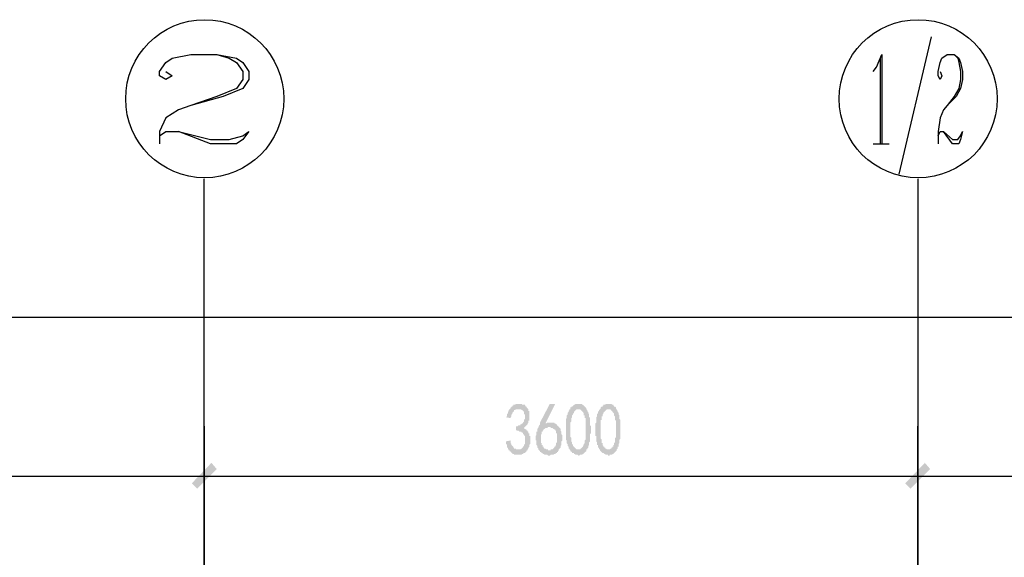
# Model space of a CAD drawing. Extents: x 24885 to 105697, y -3406 to 212186.
# Drawn here: x 40467 to 45433, y 30865 to 33575 of the extents above; entities that cross this region are included whole.
import ezdxf

# ---------------------------------------------------------------- set-up
doc = ezdxf.new("R2010")
doc.units = 0
doc.header["$LTSCALE"] = 1000
doc.header["$MEASUREMENT"] = 0
doc.layers.add('PDF_AXIS', color=7, linetype='Continuous')

msp = doc.modelspace()

# ---------------------------------------------------------------- hatches: boundary and pattern name
at = {"layer": 'PDF_AXIS', "transparency": 33554559}
msp.add_hatch(color=256, dxfattribs=at).paths.add_polyline_path([(42920.6, 31449.1), (42943.1, 31453.6), (42943.1, 31449.1), (42943.1, 31444.6), (42943.1, 31440.1), (42947.6, 31435.6), (42947.6, 31435.6), (42947.6, 31431.1), (42952.1, 31426.6), (42952.1, 31426.6), (42956.6, 31422.1), (42956.6, 31422.1), (42956.6, 31417.6), (42961.2, 31417.6), (42961.2, 31413.1), (42965.7, 31413.1), (42970.2, 31413.1), (42970.2, 31408.6), (42974.7, 31408.6), (42979.2, 31408.6), (42979.2, 31408.6), (42983.7, 31408.6), (42983.7, 31408.6), (42988.2, 31408.6), (42988.2, 31408.6), (42992.7, 31408.6), (42997.2, 31413.1), (42997.2, 31413.1), (43001.7, 31413.1), (43001.7, 31417.6), (43006.2, 31417.6), (43006.2, 31422.1), (43010.7, 31426.6), (43010.7, 31426.6), (43010.7, 31426.6), (43010.7, 31431.1), (43015.2, 31435.6), (43015.2, 31435.6), (43015.2, 31440.1), (43015.2, 31444.6), (43015.2, 31449.1), (43015.2, 31453.6), (43015.2, 31453.6), (43015.2, 31458.1), (43015.2, 31458.1), (43015.2, 31462.6), (43015.2, 31467.1), (43015.2, 31471.6), (43015.2, 31476.1), (43010.7, 31480.6), (43010.7, 31480.6), (43010.7, 31485.1), (43006.2, 31485.1), (43006.2, 31489.6), (43006.2, 31489.6), (43001.7, 31494.1), (43001.7, 31494.1), (42997.2, 31494.1), (42997.2, 31498.6), (42992.7, 31498.6), (42992.7, 31498.6), (42988.2, 31498.6), (42983.7, 31503.2), (42983.7, 31503.2), (42979.2, 31503.2), (42974.7, 31503.2), (42970.2, 31507.7), (42970.2, 31507.7), (42970.2, 31525.7), (42970.2, 31525.7), (42974.7, 31525.7), (42979.2, 31525.7), (42983.7, 31530.2), (42983.7, 31530.2), (42988.2, 31530.2), (42992.7, 31530.2), (42992.7, 31534.7), (42997.2, 31534.7), (42997.2, 31534.7), (43001.7, 31539.2), (43001.7, 31539.2), (43006.2, 31539.2), (43006.2, 31543.7), (43006.2, 31543.7), (43010.7, 31548.2), (43010.7, 31548.2), (43010.7, 31552.7), (43010.7, 31557.2), (43015.2, 31561.7), (43015.2, 31561.7), (43015.2, 31566.2), (43015.2, 31570.7), (43015.2, 31575.2), (43015.2, 31575.2), (43015.2, 31579.7), (43015.2, 31584.2), (43010.7, 31588.7), (43010.7, 31593.2), (43010.7, 31593.2), (43010.7, 31597.7), (43006.2, 31602.2), (43006.2, 31602.2), (43001.7, 31606.7), (43001.7, 31606.7), (42997.2, 31606.7), (42997.2, 31611.2), (42992.7, 31611.2), (42992.7, 31611.2), (42988.2, 31611.2), (42983.7, 31611.2), (42983.7, 31611.2), (42979.2, 31611.2), (42974.7, 31611.2), (42974.7, 31611.2), (42970.2, 31611.2), (42970.2, 31611.2), (42965.7, 31606.7), (42965.7, 31606.7), (42961.2, 31606.7), (42961.2, 31602.2), (42961.2, 31602.2), (42956.6, 31597.7), (42956.6, 31597.7), (42952.1, 31593.2), (42952.1, 31588.7), (42952.1, 31588.7), (42947.6, 31584.2), (42947.6, 31579.7), (42947.6, 31575.2), (42943.1, 31570.7), (42943.1, 31566.2), (42920.6, 31570.7), (42925.1, 31575.2), (42925.1, 31579.7), (42925.1, 31584.2), (42925.1, 31588.7), (42929.6, 31588.7), (42929.6, 31593.2), (42929.6, 31597.7), (42934.1, 31602.2), (42934.1, 31602.2), (42934.1, 31606.7), (42938.6, 31611.2), (42938.6, 31611.2), (42943.1, 31615.7), (42943.1, 31615.7), (42943.1, 31620.2), (42947.6, 31620.2), (42947.6, 31624.7), (42952.1, 31624.7), (42952.1, 31629.2), (42956.6, 31629.2), (42956.6, 31633.7), (42961.2, 31633.7), (42965.7, 31633.7), (42965.7, 31633.7), (42970.2, 31638.3), (42974.7, 31638.3), (42974.7, 31638.3), (42979.2, 31638.3), (42983.7, 31638.3), (42983.7, 31638.3), (42988.2, 31638.3), (42992.7, 31638.3), (42992.7, 31638.3), (42997.2, 31638.3), (43001.7, 31638.3), (43001.7, 31633.7), (43006.2, 31633.7), (43006.2, 31633.7), (43010.7, 31633.7), (43015.2, 31633.7), (43015.2, 31629.2), (43019.7, 31629.2), (43019.7, 31624.7), (43024.2, 31624.7), (43024.2, 31620.2), (43028.7, 31615.7), (43028.7, 31615.7), (43033.2, 31611.2), (43033.2, 31611.2), (43033.2, 31606.7), (43033.2, 31602.2), (43037.7, 31602.2), (43037.7, 31597.7), (43037.7, 31593.2), (43037.7, 31593.2), (43037.7, 31588.7), (43037.7, 31584.2), (43037.7, 31579.7), (43037.7, 31575.2), (43037.7, 31575.2), (43037.7, 31570.7), (43037.7, 31566.2), (43037.7, 31561.7), (43037.7, 31557.2), (43037.7, 31557.2), (43037.7, 31552.7), (43033.2, 31552.7), (43033.2, 31548.2), (43033.2, 31543.7), (43033.2, 31543.7), (43028.7, 31539.2), (43028.7, 31534.7), (43028.7, 31534.7), (43024.2, 31530.2), (43024.2, 31530.2), (43019.7, 31525.7), (43019.7, 31525.7), (43015.2, 31521.2), (43010.7, 31516.7), (43010.7, 31516.7), (43010.7, 31516.7), (43015.2, 31512.2), (43019.7, 31512.2), (43019.7, 31507.7), (43024.2, 31507.7), (43024.2, 31503.2), (43028.7, 31503.2), (43028.7, 31498.6), (43033.2, 31498.6), (43033.2, 31494.1), (43033.2, 31489.6), (43037.7, 31489.6), (43037.7, 31485.1), (43037.7, 31485.1), (43037.7, 31480.6), (43037.7, 31476.1), (43042.2, 31476.1), (43042.2, 31471.6), (43042.2, 31467.1), (43042.2, 31462.6), (43042.2, 31458.1), (43042.2, 31453.6), (43042.2, 31449.1), (43042.2, 31449.1), (43042.2, 31444.6), (43042.2, 31440.1), (43042.2, 31435.6), (43037.7, 31431.1), (43037.7, 31431.1), (43037.7, 31426.6), (43037.7, 31422.1), (43033.2, 31417.6), (43033.2, 31417.6), (43033.2, 31413.1), (43028.7, 31408.6), (43028.7, 31408.6), (43028.7, 31404.1), (43024.2, 31404.1), (43024.2, 31399.6), (43019.7, 31395.1), (43019.7, 31395.1), (43019.7, 31395.1), (43015.2, 31390.6), (43010.7, 31390.6), (43010.7, 31390.6), (43006.2, 31386.1), (43006.2, 31386.1), (43001.7, 31386.1), (42997.2, 31381.6), (42997.2, 31381.6), (42992.7, 31381.6), (42992.7, 31381.6), (42988.2, 31381.6), (42983.7, 31381.6), (42983.7, 31381.6), (42979.2, 31381.6), (42979.2, 31381.6), (42974.7, 31381.6), (42970.2, 31381.6), (42970.2, 31381.6), (42965.7, 31381.6), (42961.2, 31381.6), (42961.2, 31386.1), (42956.6, 31386.1), (42952.1, 31386.1), (42952.1, 31390.6), (42947.6, 31390.6), (42947.6, 31395.1), (42943.1, 31395.1), (42943.1, 31399.6), (42943.1, 31399.6), (42938.6, 31399.6), (42938.6, 31404.1), (42934.1, 31404.1), (42934.1, 31408.6), (42929.6, 31408.6), (42929.6, 31413.1), (42929.6, 31417.6), (42925.1, 31417.6), (42925.1, 31422.1), (42925.1, 31426.6), (42925.1, 31431.1), (42920.6, 31435.6), (42920.6, 31435.6), (42920.6, 31440.1), (42920.6, 31444.6), (42920.6, 31449.1)])
h = msp.add_hatch(color=256, dxfattribs=at)
h.paths.add_polyline_path([(43069.2, 31471.6), (43069.2, 31476.1), (43073.7, 31480.6), (43073.7, 31480.6), (43073.7, 31485.1), (43073.7, 31489.6), (43073.7, 31494.1), (43073.7, 31498.6), (43078.2, 31498.6), (43078.2, 31503.2), (43078.2, 31507.7), (43078.2, 31507.7), (43078.2, 31512.2), (43082.7, 31516.7), (43082.7, 31516.7), (43082.7, 31521.2), (43087.2, 31525.7), (43087.2, 31525.7), (43087.2, 31530.2), (43091.7, 31534.7), (43091.7, 31539.2), (43091.7, 31543.7), (43091.7, 31543.7), (43141.3, 31638.3), (43168.3, 31638.3), (43118.8, 31539.2), (43123.3, 31539.2), (43127.8, 31543.7), (43127.8, 31543.7), (43132.3, 31543.7), (43136.8, 31543.7), (43141.3, 31543.7), (43141.3, 31543.7), (43145.8, 31543.7), (43150.3, 31543.7), (43150.3, 31543.7), (43154.8, 31543.7), (43154.8, 31543.7), (43159.3, 31543.7), (43163.8, 31543.7), (43163.8, 31539.2), (43168.3, 31539.2), (43168.3, 31539.2), (43168.3, 31539.2), (43172.8, 31534.7), (43177.3, 31534.7), (43177.3, 31530.2), (43181.8, 31525.7), (43186.3, 31525.7), (43186.3, 31521.2), (43186.3, 31521.2), (43190.8, 31516.7), (43190.8, 31516.7), (43195.3, 31512.2), (43195.3, 31512.2), (43195.3, 31507.7), (43195.3, 31503.2), (43199.8, 31498.6), (43199.8, 31498.6), (43199.8, 31494.1), (43199.8, 31489.6), (43199.8, 31485.1), (43204.3, 31480.6), (43204.3, 31480.6), (43204.3, 31476.1), (43204.3, 31471.6), (43204.3, 31471.6), (43204.3, 31467.1), (43204.3, 31462.6), (43204.3, 31458.1), (43204.3, 31453.6), (43204.3, 31453.6), (43199.8, 31449.1), (43199.8, 31444.6), (43199.8, 31440.1), (43199.8, 31435.6), (43199.8, 31435.6), (43199.8, 31431.1), (43195.3, 31426.6), (43195.3, 31422.1), (43195.3, 31422.1), (43195.3, 31417.6), (43190.8, 31413.1), (43190.8, 31413.1), (43186.3, 31408.6), (43186.3, 31404.1), (43186.3, 31404.1), (43181.8, 31399.6), (43181.8, 31395.1), (43181.8, 31395.1), (43177.3, 31395.1), (43177.3, 31390.6), (43172.8, 31390.6), (43172.8, 31390.6), (43168.3, 31386.1), (43163.8, 31386.1), (43163.8, 31386.1), (43159.3, 31381.6), (43159.3, 31381.6), (43154.8, 31381.6), (43150.3, 31381.6), (43150.3, 31381.6), (43145.8, 31381.6), (43141.3, 31377.1), (43136.8, 31377.1), (43136.8, 31377.1), (43132.3, 31377.1), (43127.8, 31381.6), (43127.8, 31381.6), (43123.3, 31381.6), (43118.8, 31381.6), (43118.8, 31381.6), (43114.3, 31381.6), (43109.8, 31386.1), (43109.8, 31386.1), (43105.3, 31386.1), (43105.3, 31390.6), (43100.8, 31390.6), (43100.8, 31390.6), (43096.3, 31395.1), (43096.3, 31395.1), (43091.7, 31395.1), (43091.7, 31399.6), (43087.2, 31404.1), (43087.2, 31404.1), (43082.7, 31408.6), (43082.7, 31408.6), (43082.7, 31413.1), (43078.2, 31417.6), (43078.2, 31417.6), (43078.2, 31422.1), (43078.2, 31426.6), (43073.7, 31431.1), (43073.7, 31435.6), (43073.7, 31435.6), (43073.7, 31440.1), (43073.7, 31444.6), (43073.7, 31449.1), (43073.7, 31453.6), (43069.2, 31453.6), (43069.2, 31458.1), (43069.2, 31462.6), (43069.2, 31467.1), (43069.2, 31471.6), (43069.2, 31471.6)], flags=0)
h.paths.add_polyline_path([(43109.8, 31422.1), (43109.8, 31417.6), (43109.8, 31417.6), (43114.3, 31413.1), (43114.3, 31413.1), (43118.8, 31413.1), (43123.3, 31408.6), (43123.3, 31408.6), (43127.8, 31408.6), (43132.3, 31408.6), (43132.3, 31404.1), (43136.8, 31404.1), (43141.3, 31404.1), (43141.3, 31404.1), (43145.8, 31404.1), (43145.8, 31408.6), (43150.3, 31408.6), (43154.8, 31408.6), (43154.8, 31408.6), (43159.3, 31413.1), (43159.3, 31413.1), (43163.8, 31417.6), (43163.8, 31417.6), (43163.8, 31422.1), (43168.3, 31422.1), (43168.3, 31426.6), (43168.3, 31426.6), (43172.8, 31431.1), (43172.8, 31435.6), (43172.8, 31435.6), (43172.8, 31440.1), (43177.3, 31444.6), (43177.3, 31449.1), (43177.3, 31453.6), (43177.3, 31458.1), (43177.3, 31458.1), (43177.3, 31462.6), (43177.3, 31467.1), (43177.3, 31471.6), (43177.3, 31476.1), (43177.3, 31480.6), (43177.3, 31485.1), (43177.3, 31489.6), (43172.8, 31489.6), (43172.8, 31494.1), (43172.8, 31498.6), (43172.8, 31503.2), (43168.3, 31503.2), (43168.3, 31507.7), (43163.8, 31507.7), (43163.8, 31512.2), (43163.8, 31512.2), (43159.3, 31512.2), (43159.3, 31512.2), (43154.8, 31516.7), (43150.3, 31516.7), (43150.3, 31516.7), (43145.8, 31516.7), (43145.8, 31521.2), (43141.3, 31521.2), (43136.8, 31521.2), (43136.8, 31521.2), (43132.3, 31521.2), (43132.3, 31521.2), (43127.8, 31516.7), (43123.3, 31516.7), (43123.3, 31516.7), (43118.8, 31516.7), (43114.3, 31512.2), (43114.3, 31512.2), (43109.8, 31512.2), (43109.8, 31507.7), (43105.3, 31503.2), (43105.3, 31503.2), (43105.3, 31498.6), (43100.8, 31498.6), (43100.8, 31494.1), (43100.8, 31489.6), (43100.8, 31485.1), (43096.3, 31485.1), (43096.3, 31480.6), (43096.3, 31476.1), (43096.3, 31471.6), (43096.3, 31467.1), (43096.3, 31467.1), (43096.3, 31462.6), (43096.3, 31458.1), (43096.3, 31458.1), (43096.3, 31453.6), (43096.3, 31449.1), (43096.3, 31444.6), (43096.3, 31440.1), (43100.8, 31440.1), (43100.8, 31435.6), (43100.8, 31431.1), (43105.3, 31431.1), (43105.3, 31426.6), (43105.3, 31422.1), (43109.8, 31422.1)], flags=0)
h = msp.add_hatch(color=256, dxfattribs=at)
h.paths.add_polyline_path([(43222.3, 31525.7), (43222.3, 31530.2), (43222.3, 31534.7), (43222.3, 31539.2), (43222.3, 31543.7), (43222.3, 31548.2), (43222.3, 31552.7), (43222.3, 31552.7), (43222.3, 31557.2), (43222.3, 31561.7), (43226.8, 31566.2), (43226.8, 31570.7), (43226.8, 31570.7), (43226.8, 31575.2), (43226.8, 31579.7), (43226.8, 31579.7), (43231.4, 31584.2), (43231.4, 31588.7), (43231.4, 31588.7), (43231.4, 31593.2), (43235.9, 31597.7), (43235.9, 31602.2), (43235.9, 31602.2), (43240.4, 31606.7), (43240.4, 31611.2), (43244.9, 31611.2), (43244.9, 31615.7), (43244.9, 31620.2), (43249.4, 31620.2), (43249.4, 31624.7), (43253.9, 31624.7), (43253.9, 31624.7), (43258.4, 31629.2), (43258.4, 31629.2), (43262.9, 31633.7), (43262.9, 31633.7), (43267.4, 31633.7), (43267.4, 31633.7), (43271.9, 31638.3), (43276.4, 31638.3), (43276.4, 31638.3), (43280.9, 31638.3), (43285.4, 31638.3), (43285.4, 31638.3), (43289.9, 31638.3), (43294.4, 31638.3), (43294.4, 31638.3), (43298.9, 31638.3), (43303.4, 31638.3), (43303.4, 31633.7), (43307.9, 31633.7), (43307.9, 31633.7), (43312.4, 31629.2), (43312.4, 31629.2), (43316.9, 31624.7), (43316.9, 31624.7), (43321.4, 31620.2), (43321.4, 31620.2), (43325.9, 31615.7), (43325.9, 31611.2), (43325.9, 31611.2), (43330.4, 31606.7), (43330.4, 31602.2), (43330.4, 31602.2), (43334.9, 31597.7), (43334.9, 31593.2), (43334.9, 31588.7), (43339.4, 31588.7), (43339.4, 31584.2), (43339.4, 31579.7), (43339.4, 31575.2), (43339.4, 31570.7), (43343.9, 31570.7), (43343.9, 31566.2), (43343.9, 31561.7), (43343.9, 31561.7), (43343.9, 31557.2), (43343.9, 31552.7), (43343.9, 31548.2), (43343.9, 31548.2), (43343.9, 31543.7), (43343.9, 31539.2), (43343.9, 31534.7), (43343.9, 31530.2), (43343.9, 31530.2), (43348.4, 31525.7), (43348.4, 31521.2), (43348.4, 31516.7), (43348.4, 31512.2), (43348.4, 31507.7), (43348.4, 31503.2), (43348.4, 31498.6), (43348.4, 31498.6), (43348.4, 31494.1), (43348.4, 31489.6), (43343.9, 31485.1), (43343.9, 31480.6), (43343.9, 31476.1), (43343.9, 31471.6), (43343.9, 31467.1), (43343.9, 31462.6), (43343.9, 31462.6), (43343.9, 31458.1), (43343.9, 31453.6), (43343.9, 31449.1), (43339.4, 31444.6), (43339.4, 31440.1), (43339.4, 31440.1), (43339.4, 31435.6), (43339.4, 31431.1), (43339.4, 31431.1), (43334.9, 31426.6), (43334.9, 31422.1), (43334.9, 31422.1), (43334.9, 31417.6), (43330.4, 31413.1), (43330.4, 31408.6), (43325.9, 31408.6), (43325.9, 31404.1), (43325.9, 31399.6), (43321.4, 31399.6), (43321.4, 31395.1), (43316.9, 31395.1), (43316.9, 31390.6), (43312.4, 31390.6), (43312.4, 31386.1), (43307.9, 31386.1), (43307.9, 31386.1), (43303.4, 31381.6), (43298.9, 31381.6), (43298.9, 31381.6), (43294.4, 31381.6), (43294.4, 31381.6), (43289.9, 31377.1), (43285.4, 31377.1), (43285.4, 31377.1), (43280.9, 31381.6), (43276.4, 31381.6), (43276.4, 31381.6), (43271.9, 31381.6), (43271.9, 31381.6), (43267.4, 31386.1), (43262.9, 31386.1), (43262.9, 31386.1), (43262.9, 31390.6), (43258.4, 31390.6), (43253.9, 31390.6), (43253.9, 31395.1), (43249.4, 31395.1), (43249.4, 31399.6), (43244.9, 31399.6), (43244.9, 31404.1), (43240.4, 31408.6), (43240.4, 31408.6), (43240.4, 31413.1), (43235.9, 31413.1), (43235.9, 31417.6), (43235.9, 31417.6), (43235.9, 31422.1), (43231.4, 31426.6), (43231.4, 31431.1), (43231.4, 31431.1), (43231.4, 31435.6), (43226.8, 31440.1), (43226.8, 31444.6), (43226.8, 31444.6), (43226.8, 31449.1), (43226.8, 31453.6), (43222.3, 31458.1), (43222.3, 31462.6), (43222.3, 31462.6), (43222.3, 31467.1), (43222.3, 31467.1), (43222.3, 31471.6), (43222.3, 31476.1), (43222.3, 31476.1), (43222.3, 31480.6), (43222.3, 31485.1), (43222.3, 31489.6), (43222.3, 31494.1), (43222.3, 31498.6), (43222.3, 31498.6), (43222.3, 31503.2), (43222.3, 31507.7), (43222.3, 31512.2), (43222.3, 31516.7), (43222.3, 31521.2), (43222.3, 31525.7)], flags=0)
h.paths.add_polyline_path([(43244.9, 31534.7), (43244.9, 31530.2), (43244.9, 31525.7), (43244.9, 31521.2), (43244.9, 31516.7), (43244.9, 31512.2), (43244.9, 31507.7), (43244.9, 31507.7), (43244.9, 31503.2), (43244.9, 31498.6), (43244.9, 31494.1), (43244.9, 31489.6), (43244.9, 31485.1), (43244.9, 31485.1), (43244.9, 31480.6), (43244.9, 31476.1), (43244.9, 31471.6), (43244.9, 31471.6), (43249.4, 31467.1), (43249.4, 31462.6), (43249.4, 31462.6), (43249.4, 31458.1), (43249.4, 31453.6), (43249.4, 31449.1), (43253.9, 31444.6), (43253.9, 31440.1), (43253.9, 31440.1), (43253.9, 31435.6), (43258.4, 31431.1), (43258.4, 31426.6), (43258.4, 31426.6), (43262.9, 31422.1), (43262.9, 31422.1), (43267.4, 31417.6), (43267.4, 31417.6), (43267.4, 31417.6), (43271.9, 31413.1), (43271.9, 31413.1), (43276.4, 31408.6), (43280.9, 31408.6), (43280.9, 31408.6), (43285.4, 31408.6), (43285.4, 31408.6), (43289.9, 31408.6), (43294.4, 31408.6), (43294.4, 31413.1), (43294.4, 31413.1), (43298.9, 31413.1), (43298.9, 31413.1), (43303.4, 31417.6), (43303.4, 31417.6), (43307.9, 31422.1), (43307.9, 31422.1), (43307.9, 31426.6), (43312.4, 31431.1), (43312.4, 31431.1), (43312.4, 31435.6), (43316.9, 31440.1), (43316.9, 31444.6), (43316.9, 31449.1), (43316.9, 31449.1), (43316.9, 31453.6), (43321.4, 31458.1), (43321.4, 31462.6), (43321.4, 31467.1), (43321.4, 31467.1), (43321.4, 31471.6), (43321.4, 31476.1), (43321.4, 31480.6), (43321.4, 31485.1), (43321.4, 31489.6), (43321.4, 31494.1), (43321.4, 31494.1), (43321.4, 31498.6), (43321.4, 31503.2), (43321.4, 31503.2), (43321.4, 31507.7), (43321.4, 31512.2), (43321.4, 31516.7), (43321.4, 31521.2), (43321.4, 31525.7), (43321.4, 31530.2), (43321.4, 31530.2), (43321.4, 31534.7), (43321.4, 31539.2), (43321.4, 31543.7), (43321.4, 31548.2), (43321.4, 31548.2), (43321.4, 31552.7), (43321.4, 31557.2), (43321.4, 31561.7), (43321.4, 31566.2), (43316.9, 31566.2), (43316.9, 31570.7), (43316.9, 31575.2), (43316.9, 31579.7), (43312.4, 31579.7), (43312.4, 31584.2), (43312.4, 31588.7), (43312.4, 31593.2), (43307.9, 31593.2), (43307.9, 31597.7), (43303.4, 31602.2), (43303.4, 31602.2), (43298.9, 31606.7), (43298.9, 31606.7), (43294.4, 31611.2), (43294.4, 31611.2), (43289.9, 31611.2), (43289.9, 31611.2), (43285.4, 31611.2), (43285.4, 31611.2), (43280.9, 31611.2), (43280.9, 31611.2), (43276.4, 31611.2), (43271.9, 31606.7), (43271.9, 31606.7), (43267.4, 31602.2), (43267.4, 31602.2), (43262.9, 31597.7), (43262.9, 31597.7), (43262.9, 31593.2), (43258.4, 31588.7), (43258.4, 31588.7), (43258.4, 31584.2), (43258.4, 31584.2), (43253.9, 31579.7), (43253.9, 31575.2), (43253.9, 31575.2), (43253.9, 31570.7), (43249.4, 31566.2), (43249.4, 31561.7), (43249.4, 31557.2), (43249.4, 31557.2), (43249.4, 31552.7), (43249.4, 31548.2), (43244.9, 31543.7), (43244.9, 31539.2), (43244.9, 31534.7)], flags=0)
h = msp.add_hatch(color=256, dxfattribs=at)
h.paths.add_polyline_path([(43371, 31525.7), (43371, 31530.2), (43371, 31534.7), (43371, 31539.2), (43375.5, 31543.7), (43375.5, 31548.2), (43375.5, 31552.7), (43375.5, 31552.7), (43375.5, 31557.2), (43375.5, 31561.7), (43375.5, 31566.2), (43375.5, 31570.7), (43375.5, 31570.7), (43380, 31575.2), (43380, 31579.7), (43380, 31579.7), (43380, 31584.2), (43380, 31588.7), (43384.5, 31588.7), (43384.5, 31593.2), (43384.5, 31597.7), (43389, 31602.2), (43389, 31602.2), (43389, 31606.7), (43393.5, 31611.2), (43393.5, 31611.2), (43398, 31615.7), (43398, 31620.2), (43398, 31620.2), (43402.5, 31624.7), (43402.5, 31624.7), (43407, 31624.7), (43407, 31629.2), (43411.5, 31629.2), (43411.5, 31633.7), (43416, 31633.7), (43416, 31633.7), (43420.5, 31633.7), (43425, 31638.3), (43425, 31638.3), (43429.5, 31638.3), (43434, 31638.3), (43434, 31638.3), (43438.5, 31638.3), (43443, 31638.3), (43443, 31638.3), (43447.5, 31638.3), (43452, 31638.3), (43452, 31638.3), (43456.5, 31633.7), (43456.5, 31633.7), (43461, 31633.7), (43461, 31629.2), (43465.5, 31629.2), (43465.5, 31624.7), (43470, 31624.7), (43474.5, 31620.2), (43474.5, 31620.2), (43474.5, 31615.7), (43479, 31611.2), (43479, 31611.2), (43479, 31606.7), (43483.5, 31602.2), (43483.5, 31602.2), (43483.5, 31597.7), (43488, 31593.2), (43488, 31588.7), (43488, 31588.7), (43488, 31584.2), (43492.5, 31579.7), (43492.5, 31575.2), (43492.5, 31570.7), (43492.5, 31570.7), (43492.5, 31566.2), (43492.5, 31561.7), (43492.5, 31561.7), (43497.1, 31557.2), (43497.1, 31552.7), (43497.1, 31548.2), (43497.1, 31548.2), (43497.1, 31543.7), (43497.1, 31539.2), (43497.1, 31534.7), (43497.1, 31530.2), (43497.1, 31530.2), (43497.1, 31525.7), (43497.1, 31521.2), (43497.1, 31516.7), (43497.1, 31512.2), (43497.1, 31507.7), (43497.1, 31503.2), (43497.1, 31498.6), (43497.1, 31498.6), (43497.1, 31494.1), (43497.1, 31489.6), (43497.1, 31485.1), (43497.1, 31480.6), (43497.1, 31476.1), (43497.1, 31471.6), (43497.1, 31467.1), (43497.1, 31462.6), (43497.1, 31462.6), (43492.5, 31458.1), (43492.5, 31453.6), (43492.5, 31449.1), (43492.5, 31444.6), (43492.5, 31440.1), (43492.5, 31440.1), (43488, 31435.6), (43488, 31431.1), (43488, 31431.1), (43488, 31426.6), (43488, 31422.1), (43483.5, 31422.1), (43483.5, 31417.6), (43483.5, 31413.1), (43479, 31408.6), (43479, 31408.6), (43479, 31404.1), (43474.5, 31399.6), (43474.5, 31399.6), (43470, 31395.1), (43470, 31395.1), (43465.5, 31390.6), (43465.5, 31390.6), (43461, 31386.1), (43461, 31386.1), (43456.5, 31386.1), (43456.5, 31381.6), (43452, 31381.6), (43447.5, 31381.6), (43447.5, 31381.6), (43443, 31381.6), (43443, 31377.1), (43438.5, 31377.1), (43434, 31377.1), (43434, 31381.6), (43429.5, 31381.6), (43425, 31381.6), (43425, 31381.6), (43420.5, 31381.6), (43420.5, 31386.1), (43416, 31386.1), (43416, 31386.1), (43411.5, 31390.6), (43407, 31390.6), (43407, 31390.6), (43402.5, 31395.1), (43402.5, 31395.1), (43398, 31399.6), (43398, 31399.6), (43393.5, 31404.1), (43393.5, 31408.6), (43389, 31408.6), (43389, 31413.1), (43389, 31413.1), (43389, 31417.6), (43384.5, 31417.6), (43384.5, 31422.1), (43384.5, 31426.6), (43384.5, 31431.1), (43380, 31431.1), (43380, 31435.6), (43380, 31440.1), (43380, 31444.6), (43380, 31444.6), (43375.5, 31449.1), (43375.5, 31453.6), (43375.5, 31458.1), (43375.5, 31462.6), (43375.5, 31462.6), (43375.5, 31467.1), (43375.5, 31467.1), (43375.5, 31471.6), (43375.5, 31476.1), (43371, 31476.1), (43371, 31480.6), (43371, 31485.1), (43371, 31489.6), (43371, 31494.1), (43371, 31498.6), (43371, 31498.6), (43371, 31503.2), (43371, 31507.7), (43371, 31512.2), (43371, 31516.7), (43371, 31521.2), (43371, 31525.7)], flags=0)
h.paths.add_polyline_path([(43398, 31534.7), (43398, 31530.2), (43398, 31525.7), (43398, 31521.2), (43398, 31516.7), (43398, 31512.2), (43398, 31507.7), (43398, 31507.7), (43398, 31503.2), (43398, 31498.6), (43398, 31494.1), (43398, 31489.6), (43398, 31485.1), (43398, 31485.1), (43398, 31480.6), (43398, 31476.1), (43398, 31471.6), (43398, 31471.6), (43398, 31467.1), (43398, 31462.6), (43398, 31462.6), (43402.5, 31458.1), (43402.5, 31453.6), (43402.5, 31449.1), (43402.5, 31444.6), (43402.5, 31440.1), (43407, 31440.1), (43407, 31435.6), (43407, 31431.1), (43411.5, 31426.6), (43411.5, 31426.6), (43411.5, 31422.1), (43416, 31422.1), (43416, 31417.6), (43420.5, 31417.6), (43420.5, 31417.6), (43420.5, 31413.1), (43425, 31413.1), (43429.5, 31408.6), (43429.5, 31408.6), (43434, 31408.6), (43434, 31408.6), (43438.5, 31408.6), (43438.5, 31408.6), (43443, 31408.6), (43447.5, 31413.1), (43447.5, 31413.1), (43447.5, 31413.1), (43452, 31413.1), (43452, 31417.6), (43456.5, 31417.6), (43456.5, 31422.1), (43461, 31422.1), (43461, 31426.6), (43461, 31431.1), (43465.5, 31431.1), (43465.5, 31435.6), (43465.5, 31440.1), (43470, 31444.6), (43470, 31449.1), (43470, 31449.1), (43470, 31453.6), (43470, 31458.1), (43470, 31462.6), (43470, 31467.1), (43474.5, 31467.1), (43474.5, 31471.6), (43474.5, 31476.1), (43474.5, 31480.6), (43474.5, 31485.1), (43474.5, 31489.6), (43474.5, 31494.1), (43474.5, 31494.1), (43474.5, 31498.6), (43474.5, 31503.2), (43474.5, 31503.2), (43474.5, 31507.7), (43474.5, 31512.2), (43474.5, 31516.7), (43474.5, 31521.2), (43474.5, 31525.7), (43474.5, 31530.2), (43474.5, 31530.2), (43474.5, 31534.7), (43474.5, 31539.2), (43474.5, 31543.7), (43474.5, 31548.2), (43474.5, 31548.2), (43474.5, 31552.7), (43470, 31557.2), (43470, 31561.7), (43470, 31566.2), (43470, 31566.2), (43470, 31570.7), (43470, 31575.2), (43465.5, 31579.7), (43465.5, 31579.7), (43465.5, 31584.2), (43465.5, 31588.7), (43461, 31593.2), (43461, 31593.2), (43456.5, 31597.7), (43456.5, 31602.2), (43452, 31602.2), (43452, 31606.7), (43447.5, 31606.7), (43447.5, 31611.2), (43443, 31611.2), (43443, 31611.2), (43438.5, 31611.2), (43438.5, 31611.2), (43434, 31611.2), (43434, 31611.2), (43429.5, 31611.2), (43429.5, 31611.2), (43425, 31606.7), (43425, 31606.7), (43420.5, 31602.2), (43420.5, 31602.2), (43416, 31597.7), (43416, 31597.7), (43411.5, 31593.2), (43411.5, 31588.7), (43411.5, 31588.7), (43407, 31584.2), (43407, 31584.2), (43407, 31579.7), (43407, 31575.2), (43402.5, 31575.2), (43402.5, 31570.7), (43402.5, 31566.2), (43402.5, 31561.7), (43402.5, 31557.2), (43398, 31557.2), (43398, 31552.7), (43398, 31548.2), (43398, 31543.7), (43398, 31539.2), (43398, 31534.7)], flags=0)

# ---------------------------------------------------------------- linework, layer by layer
at = {"layer": 'PDF_AXIS', "lineweight": 25}
for points in [[(45064.2, 33489.1), (44902.1, 32795.6)], [(41204.8, 33313.5), (41236.4, 33291), (41204.8, 33273), (41173.3, 33291), (41173.3, 33313.5), (41204.8, 33358.5), (41236.4, 33381), (41330.9, 33399.1), (41461.5, 33399.1), (41560.6, 33381), (41592.1, 33358.5), (41623.7, 33313.5), (41623.7, 33273), (41592.1, 33227.9), (41493.1, 33187.4), (41330.9, 33142.4), (41267.9, 33119.9), (41204.8, 33079.3), (41173.3, 33011.8), (41173.3, 32948.7)], [(41461.5, 33399.1), (41524.6, 33381), (41560.6, 33358.5), (41592.1, 33313.5), (41592.1, 33273), (41560.6, 33227.9), (41461.5, 33187.4), (41330.9, 33142.4)], [(44771.5, 33313.5), (44789.5, 33336), (44816.5, 33399.1), (44816.5, 32948.7)], [(44807.5, 33381), (44807.5, 32948.7)], [(45109.2, 33313.5), (45118.3, 33291), (45109.2, 33273), (45100.2, 33291), (45100.2, 33313.5), (45109.2, 33358.5), (45118.3, 33381), (45145.3, 33399.1), (45181.3, 33399.1), (45203.8, 33381), (45212.8, 33358.5), (45221.8, 33313.5), (45221.8, 33273), (45212.8, 33227.9), (45190.3, 33187.4), (45145.3, 33142.4), (45127.3, 33119.9), (45109.2, 33079.3), (45100.2, 33011.8), (45100.2, 32948.7)], [(45181.3, 33399.1), (45199.3, 33381), (45203.8, 33358.5), (45212.8, 33313.5), (45212.8, 33273), (45203.8, 33227.9), (45181.3, 33187.4), (45145.3, 33142.4)], [(41173.3, 32989.3), (41204.8, 33011.8), (41267.9, 33011.8), (41430, 32971.2), (41524.6, 32971.2), (41592.1, 32989.3), (41623.7, 33011.8), (41592.1, 32971.2), (41560.6, 32948.7), (41430, 32948.7), (41267.9, 33011.8)], [(45100.2, 32989.3), (45109.2, 33011.8), (45127.3, 33011.8), (45172.3, 32971.2), (45199.3, 32971.2), (45212.8, 32989.3), (45221.8, 33011.8), (45212.8, 32971.2), (45203.8, 32948.7), (45172.3, 32948.7), (45127.3, 33011.8)], [(44771.5, 32948.7), (44852.6, 32948.7)]]:
    msp.add_lwpolyline(points, dxfattribs=at)
at = {"layer": 'PDF_AXIS', "color": 3, "lineweight": 25}
for points in [[(41398.5, 31525.7), (41398.5, 28774.1), (41398.5, 32773.1)], [(44996.7, 32773.1), (44996.7, 28774.1), (44996.7, 31525.7)], [(32896.2, 32075.1), (86598.6, 32075.1)], [(32896.2, 31273.5), (33098.8, 31273.5), (35796.3, 31273.5), (38597.4, 31273.5), (41398.5, 31273.5), (44996.7, 31273.5), (50396.2, 31273.5), (59398.4, 31273.5), (68396.1, 31273.5), (73795.6, 31273.5), (77398.2, 31273.5), (86395.9, 31273.5), (86598.6, 31273.5)]]:
    msp.add_lwpolyline(points, dxfattribs=at)
for centre in [(41400.7, 33176.1), (44998.9, 33176.1)]:
    msp.add_circle(centre, 398.5, dxfattribs=at)
at = {"layer": 'PDF_AXIS', "color": 3, "transparency": 33554559}
for points in [[(41335.4, 31237.5), (41362.5, 31210.4), (41434.5, 31341)], [(41362.5, 31210.4), (41434.5, 31341), (41461.5, 31309.5)], [(44933.6, 31237.5), (44960.6, 31210.4), (45032.7, 31341)], [(44960.6, 31210.4), (45032.7, 31341), (45059.7, 31309.5)]]:
    msp.add_solid(points, dxfattribs=at)

doc.saveas('drawing.dxf')
